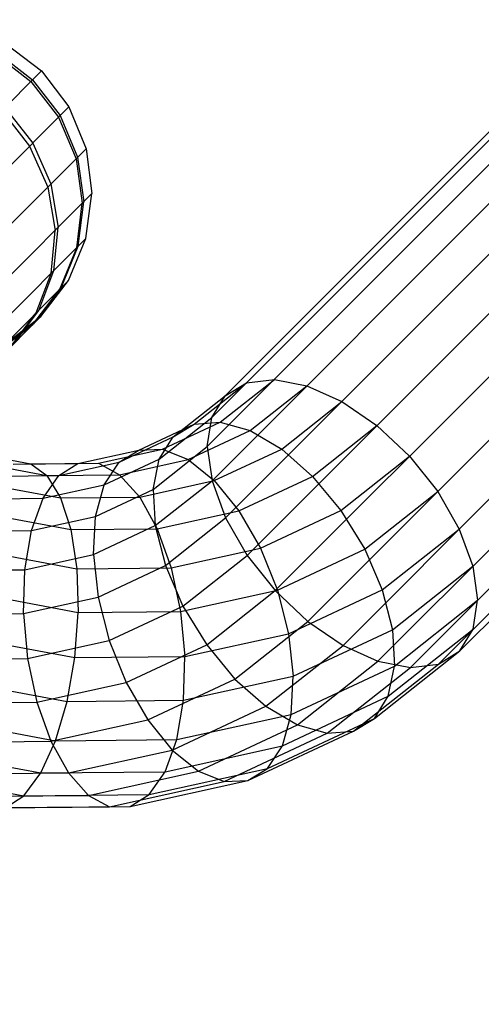
# Model space of a CAD drawing. Extents: x -5782 to 5031, y -5031 to 5031.
# Drawn here: x -3063 to -3046, y -3097 to -3060 of the extents above; entities that cross this region are included whole.
import ezdxf

# ---------------------------------------------------------------- set-up
doc = ezdxf.new("R2010")
doc.units = 0

msp = doc.modelspace()

# ---------------------------------------------------------------- linework, layer by layer
at = {"color": 0}
for p, q in [((-3055.915389, -3076.238819), (-3021.204521, -3041.527951)), ((-3055.747576, -3075.152682), (-3022.290657, -3041.695764)), ((-3055.73717, -3077.521441), (-3019.921899, -3041.70617)), ((-3055.245168, -3074.337051), (-3023.106289, -3042.198172)), ((-3055.225064, -3078.913141), (-3018.530199, -3042.218276)), ((-3054.413971, -3080.319077), (-3017.124263, -3043.029369)), ((-3053.359165, -3081.643436), (-3015.799904, -3044.084175)), ((-3052.132529, -3082.795965), (-3014.647374, -3045.310811)), ((-3050.817657, -3083.698123), (-3013.745217, -3046.625683)), ((-3049.504155, -3084.288427), (-3013.154913, -3047.939185)), ((-3048.281537, -3084.526649), (-3012.91669, -3049.161803)), ((-3047.23312, -3084.396557), (-3013.046783, -3050.21022)), ((-3046.430354, -3083.907014), (-3013.536326, -3051.012986)), ((-3063.492367, -3061.113202), (-3062.145421, -3062.145421)), ((-3063.880214, -3061.501049), (-3062.536549, -3062.536549)), ((-3063.819405, -3061.44024), (-3062.475226, -3062.475226)), ((-3132.181695, -3132.181695), (-3062.145421, -3062.145421)), ((-3062.145421, -3062.145421), (-3061.113202, -3063.492367)), ((-3062.475226, -3062.475226), (-3061.44024, -3063.819406)), ((-3062.536549, -3062.536549), (-3061.501049, -3063.880214)), ((-3130.834749, -3133.213914), (-3061.113202, -3063.492367)), ((-3063.513289, -3063.513289), (-3062.469596, -3064.848761)), ((-3061.113202, -3063.492367), (-3060.466055, -3065.062249)), ((-3063.633579, -3063.633579), (-3062.588877, -3064.968042)), ((-3061.501049, -3063.880214), (-3060.844283, -3065.440477)), ((-3061.44024, -3063.819406), (-3060.784982, -3065.381176)), ((-3129.264867, -3133.861061), (-3060.466055, -3065.062249)), ((-3062.588877, -3064.968042), (-3061.905131, -3066.501325)), ((-3062.469596, -3064.848761), (-3061.788809, -3066.385003)), ((-3060.466055, -3065.062249), (-3060.248081, -3066.748081)), ((-3060.844283, -3065.440477), (-3060.611007, -3067.111007)), ((-3060.784982, -3065.381176), (-3060.554106, -3067.054106)), ((-3061.905131, -3066.501325), (-3061.628937, -3068.128937)), ((-3061.788809, -3066.385003), (-3061.517321, -3068.017321)), ((-3127.579035, -3134.079035), (-3060.248081, -3066.748081)), ((-3060.474136, -3068.434977), (-3060.248081, -3066.748081)), ((-3060.81712, -3068.777962), (-3060.611007, -3067.111007)), ((-3060.763345, -3068.724187), (-3060.554106, -3067.054106)), ((-3061.673634, -3069.634476), (-3061.517321, -3068.017321)), ((-3061.779118, -3069.73996), (-3061.628937, -3068.128937)), ((-3125.892139, -3133.85298), (-3060.474136, -3068.434977)), ((-3061.448575, -3070.32774), (-3060.81712, -3068.777962)), ((-3061.398441, -3070.277606), (-3060.763345, -3068.724187)), ((-3061.128813, -3070.007978), (-3060.474136, -3068.434977)), ((-3062.345438, -3071.224604), (-3061.779118, -3069.73996)), ((-3062.247097, -3071.126262), (-3061.673634, -3069.634476)), ((-3124.319138, -3133.198303), (-3061.128813, -3070.007978)), ((-3062.416112, -3071.6085), (-3061.398441, -3070.277606)), ((-3062.167498, -3071.359886), (-3061.128813, -3070.007978)), ((-3062.462339, -3071.654727), (-3061.448575, -3070.32774)), ((-3122.96723, -3132.159618), (-3062.167498, -3071.359886)), ((-3063.519406, -3072.398571), (-3062.167498, -3071.359886)), ((-3063.289305, -3072.481693), (-3062.345438, -3071.224604)), ((-3063.198627, -3072.391016), (-3062.247097, -3071.126262)), ((-3063.789326, -3072.668491), (-3062.462339, -3071.654727)), ((-3063.747006, -3072.626172), (-3062.416112, -3071.6085)), ((-3056.411375, -3075.40148), (-3054.442402, -3073.847508)), ((-3055.426, -3075.321142), (-3053.393985, -3073.717415)), ((-3055.245168, -3074.337051), (-3054.442402, -3073.847508)), ((-3054.442402, -3073.847508), (-3053.393985, -3073.717415)), ((-3054.303666, -3075.638513), (-3052.171367, -3073.955638)), ((-3053.393985, -3073.717415), (-3052.171367, -3073.955638)), ((-3052.171367, -3073.955638), (-3050.857865, -3074.545942)), ((-3057.192638, -3075.874053), (-3055.245168, -3074.337051)), ((-3055.747576, -3075.152682), (-3055.245168, -3074.337051)), ((-3053.120859, -3076.331964), (-3050.857865, -3074.545942)), ((-3050.857865, -3074.545942), (-3049.542993, -3075.448099)), ((-3058.480717, -3076.369005), (-3056.411375, -3075.40148)), ((-3057.716549, -3076.706655), (-3055.747576, -3075.152682)), ((-3057.593964, -3076.334777), (-3055.426, -3075.321142)), ((-3057.192638, -3075.874053), (-3056.411375, -3075.40148)), ((-3056.411375, -3075.40148), (-3055.426, -3075.321142)), ((-3055.915389, -3076.238819), (-3055.747576, -3075.152682)), ((-3055.426, -3075.321142), (-3054.303666, -3075.638513)), ((-3051.958183, -3077.35424), (-3049.542993, -3075.448099)), ((-3049.542993, -3075.448099), (-3048.316357, -3076.600629)), ((-3056.628514, -3076.7255), (-3054.303666, -3075.638513)), ((-3054.303666, -3075.638513), (-3053.120859, -3076.331964)), ((-3059.228343, -3076.82585), (-3057.192638, -3075.874053)), ((-3057.716549, -3076.706655), (-3057.192638, -3075.874053)), ((-3065.135255, -3076.404948), (-3062.543699, -3076.887297)), ((-3060.77474, -3076.873775), (-3058.480717, -3076.369005)), ((-3059.997317, -3076.863603), (-3057.593964, -3076.334777)), ((-3059.228343, -3076.82585), (-3058.480717, -3076.369005)), ((-3058.480717, -3076.369005), (-3057.593964, -3076.334777)), ((-3057.947404, -3077.842546), (-3055.915389, -3076.238819)), ((-3057.593964, -3076.334777), (-3056.628514, -3076.7255)), ((-3055.915389, -3076.238819), (-3055.73717, -3077.521441)), ((-3055.650161, -3077.514545), (-3053.120859, -3076.331964)), ((-3053.120859, -3076.331964), (-3051.958183, -3077.35424)), ((-3064.715528, -3076.800748), (-3061.936435, -3077.318002)), ((-3063.205287, -3076.89639), (-3060.77474, -3076.873775)), ((-3063.205287, -3076.89639), (-3062.543699, -3076.887297)), ((-3062.543699, -3076.887297), (-3059.997317, -3076.863603)), ((-3062.543699, -3076.887297), (-3061.936435, -3077.318002)), ((-3061.485076, -3077.322415), (-3059.228343, -3076.82585)), ((-3061.485076, -3077.322415), (-3060.77474, -3076.873775)), ((-3060.77474, -3076.873775), (-3059.997317, -3076.863603)), ((-3059.997317, -3076.863603), (-3059.205784, -3077.292594)), ((-3059.785892, -3077.67418), (-3057.716549, -3076.706655)), ((-3059.785892, -3077.67418), (-3059.228343, -3076.82585)), ((-3059.205784, -3077.292594), (-3056.628514, -3076.7255)), ((-3057.947404, -3077.842546), (-3057.716549, -3076.706655)), ((-3056.628514, -3076.7255), (-3055.650161, -3077.514545)), ((-3050.894875, -3078.635672), (-3048.316357, -3076.600629)), ((-3048.316357, -3076.600629), (-3047.261551, -3077.924988)), ((-3061.936435, -3077.318002), (-3059.205784, -3077.292594)), ((-3059.205784, -3077.292594), (-3058.454086, -3078.131511)), ((-3064.448375, -3077.59641), (-3061.424879, -3078.159154)), ((-3063.876113, -3077.344663), (-3061.485076, -3077.322415)), ((-3062.079915, -3078.178949), (-3061.485076, -3077.322415)), ((-3061.936435, -3077.318002), (-3061.424879, -3078.159154)), ((-3058.454086, -3078.131511), (-3055.650161, -3077.514545)), ((-3057.86947, -3079.204316), (-3055.73717, -3077.521441)), ((-3055.73717, -3077.521441), (-3055.225064, -3078.913141)), ((-3055.650161, -3077.514545), (-3054.725579, -3078.648141)), ((-3054.725579, -3078.648141), (-3051.958183, -3077.35424)), ((-3051.958183, -3077.35424), (-3050.894875, -3078.635672)), ((-3062.079915, -3078.178949), (-3059.785892, -3077.67418)), ((-3060.115367, -3078.856181), (-3059.785892, -3077.67418)), ((-3060.115367, -3078.856181), (-3057.947404, -3077.842546)), ((-3057.947404, -3077.842546), (-3057.86947, -3079.204316)), ((-3050.003395, -3080.088933), (-3047.261551, -3077.924988)), ((-3047.261551, -3077.924988), (-3046.450458, -3079.330923)), ((-3064.510462, -3078.201565), (-3062.079915, -3078.178949)), ((-3062.51872, -3079.385007), (-3062.079915, -3078.178949)), ((-3061.424879, -3078.159154), (-3058.454086, -3078.131511)), ((-3061.424879, -3078.159154), (-3061.043893, -3079.353429)), ((-3058.454086, -3078.131511), (-3057.793447, -3079.323184)), ((-3064.352002, -3078.737712), (-3061.043893, -3079.353429)), ((-3057.793447, -3079.323184), (-3054.725579, -3078.648141)), ((-3054.725579, -3078.648141), (-3053.917775, -3080.049035)), ((-3053.917775, -3080.049035), (-3050.894875, -3078.635672)), ((-3050.894875, -3078.635672), (-3050.003395, -3080.088933)), ((-3062.51872, -3079.385007), (-3060.115367, -3078.856181)), ((-3060.194317, -3080.291303), (-3060.115367, -3078.856181)), ((-3057.488058, -3080.699164), (-3055.225064, -3078.913141)), ((-3055.225064, -3078.913141), (-3054.413971, -3080.319077)), ((-3065.065103, -3079.4087), (-3062.51872, -3079.385007)), ((-3062.771588, -3080.858397), (-3062.51872, -3079.385007)), ((-3061.043893, -3079.353429), (-3057.793447, -3079.323184)), ((-3061.043893, -3079.353429), (-3060.81944, -3080.81944)), ((-3060.194317, -3080.291303), (-3057.86947, -3079.204316)), ((-3057.86947, -3079.204316), (-3057.488058, -3080.699164)), ((-3057.793447, -3079.323184), (-3057.268891, -3080.786403)), ((-3049.344499, -3081.614987), (-3046.450458, -3079.330923)), ((-3046.450458, -3079.330923), (-3045.938352, -3080.722623)), ((-3064.432977, -3080.146876), (-3060.81944, -3080.81944)), ((-3057.268891, -3080.786403), (-3053.917775, -3080.049035)), ((-3053.917775, -3080.049035), (-3053.281801, -3081.621758)), ((-3053.281801, -3081.621758), (-3050.003395, -3080.088933)), ((-3050.003395, -3080.088933), (-3049.344499, -3081.614987)), ((-3062.771588, -3080.858397), (-3060.194317, -3080.291303)), ((-3060.194317, -3080.291303), (-3060.01736, -3081.881744)), ((-3056.829161, -3082.225217), (-3054.413971, -3080.319077)), ((-3054.413971, -3080.319077), (-3053.359165, -3081.643436)), ((-3065.502238, -3080.883805), (-3062.771588, -3080.858397)), ((-3062.821285, -3082.49871), (-3062.771588, -3080.858397)), ((-3060.81944, -3080.81944), (-3057.268891, -3080.786403)), ((-3060.81944, -3080.81944), (-3060.766817, -3082.457281)), ((-3060.01736, -3081.881744), (-3057.488058, -3080.699164)), ((-3057.488058, -3080.699164), (-3056.829161, -3082.225217)), ((-3057.268891, -3080.786403), (-3056.916164, -3082.421451)), ((-3048.963087, -3083.109834), (-3045.938352, -3080.722623)), ((-3045.938352, -3080.722623), (-3045.760133, -3082.005246)), ((-3064.685782, -3081.72787), (-3060.766817, -3082.457281)), ((-3056.916164, -3082.421451), (-3053.281801, -3081.621758)), ((-3055.937682, -3083.678479), (-3053.359165, -3081.643436)), ((-3053.359165, -3081.643436), (-3052.132529, -3082.795965)), ((-3053.281801, -3081.621758), (-3052.860997, -3083.259133)), ((-3052.860997, -3083.259133), (-3049.344499, -3081.614987)), ((-3049.344499, -3081.614987), (-3048.963087, -3083.109834)), ((-3062.821285, -3082.49871), (-3060.01736, -3081.881744)), ((-3060.01736, -3081.881744), (-3059.596557, -3083.519118)), ((-3048.885153, -3084.471605), (-3045.760133, -3082.005246)), ((-3045.927946, -3083.091382), (-3045.760133, -3082.005246)), ((-3060.889609, -3084.155335), (-3060.766817, -3082.457281)), ((-3060.766817, -3082.457281), (-3056.916164, -3082.421451)), ((-3059.596557, -3083.519118), (-3056.829161, -3082.225217)), ((-3056.916164, -3082.421451), (-3056.759304, -3084.116903)), ((-3056.829161, -3082.225217), (-3055.937682, -3083.678479)), ((-3065.792078, -3082.526353), (-3062.821285, -3082.49871)), ((-3062.821285, -3082.49871), (-3062.664425, -3084.194162)), ((-3054.874373, -3084.959911), (-3052.132529, -3082.795965)), ((-3052.132529, -3082.795965), (-3050.817657, -3083.698123)), ((-3052.684041, -3084.849574), (-3048.963087, -3083.109834)), ((-3049.116007, -3085.607496), (-3045.927946, -3083.091382)), ((-3048.963087, -3083.109834), (-3048.885153, -3084.471605)), ((-3046.430354, -3083.907014), (-3045.927946, -3083.091382)), ((-3065.093187, -3083.37295), (-3060.889609, -3084.155335)), ((-3062.664425, -3084.194162), (-3059.596557, -3083.519118)), ((-3059.596557, -3083.519118), (-3058.960583, -3085.091842)), ((-3056.759304, -3084.116903), (-3052.860997, -3083.259133)), ((-3052.860997, -3083.259133), (-3052.684041, -3084.849574)), ((-3058.960583, -3085.091842), (-3055.937682, -3083.678479)), ((-3055.937682, -3083.678479), (-3054.874373, -3084.959911)), ((-3053.711698, -3085.982186), (-3050.817657, -3083.698123)), ((-3050.817657, -3083.698123), (-3049.504155, -3084.288427)), ((-3049.639918, -3086.440097), (-3046.430354, -3083.907014)), ((-3047.23312, -3084.396557), (-3046.430354, -3083.907014)), ((-3065.914871, -3084.224407), (-3062.664425, -3084.194162)), ((-3062.664425, -3084.194162), (-3062.311698, -3085.82921)), ((-3061.179449, -3085.797882), (-3060.889609, -3084.155335)), ((-3060.889609, -3084.155335), (-3056.759304, -3084.116903)), ((-3056.809001, -3085.757216), (-3056.759304, -3084.116903)), ((-3052.52889, -3086.675638), (-3049.504155, -3084.288427)), ((-3049.504155, -3084.288427), (-3048.281537, -3084.526649)), ((-3052.76299, -3086.284695), (-3048.885153, -3084.471605)), ((-3051.406556, -3086.993008), (-3048.281537, -3084.526649)), ((-3050.421182, -3086.91267), (-3047.23312, -3084.396557)), ((-3049.116007, -3085.607496), (-3048.885153, -3084.471605)), ((-3048.281537, -3084.526649), (-3047.23312, -3084.396557)), ((-3065.62743, -3084.970009), (-3061.179449, -3085.797882)), ((-3058.152779, -3086.492736), (-3054.874373, -3084.959911)), ((-3056.809001, -3085.757216), (-3052.684041, -3084.849574)), ((-3054.874373, -3084.959911), (-3053.711698, -3085.982186)), ((-3052.76299, -3086.284695), (-3052.684041, -3084.849574)), ((-3062.311698, -3085.82921), (-3058.960583, -3085.091842)), ((-3058.960583, -3085.091842), (-3058.152779, -3086.492736)), ((-3061.179449, -3085.797882), (-3056.809001, -3085.757216)), ((-3057.061869, -3087.230606), (-3056.809001, -3085.757216)), ((-3053.092466, -3087.466697), (-3049.116007, -3085.607496)), ((-3049.639918, -3086.440097), (-3049.116007, -3085.607496)), ((-3065.862247, -3085.862247), (-3062.311698, -3085.82921)), ((-3062.311698, -3085.82921), (-3061.787142, -3087.292429)), ((-3061.616585, -3087.272987), (-3061.179449, -3085.797882)), ((-3057.228197, -3087.626332), (-3053.711698, -3085.982186)), ((-3053.711698, -3085.982186), (-3052.52889, -3086.675638)), ((-3066.252103, -3086.410209), (-3061.616585, -3087.272987)), ((-3061.787142, -3087.292429), (-3058.152779, -3086.492736)), ((-3058.152779, -3086.492736), (-3057.228197, -3087.626332)), ((-3057.061869, -3087.230606), (-3052.76299, -3086.284695)), ((-3053.650015, -3088.315026), (-3049.639918, -3086.440097)), ((-3053.092466, -3087.466697), (-3052.76299, -3086.284695)), ((-3050.421182, -3086.91267), (-3049.639918, -3086.440097)), ((-3056.249844, -3088.415377), (-3052.52889, -3086.675638)), ((-3052.52889, -3086.675638), (-3051.406556, -3086.993008)), ((-3061.616585, -3087.272987), (-3057.061869, -3087.230606)), ((-3057.500674, -3088.436664), (-3057.061869, -3087.230606)), ((-3055.284394, -3088.806099), (-3051.406556, -3086.993008)), ((-3054.397641, -3088.771871), (-3050.421182, -3086.91267)), ((-3051.406556, -3086.993008), (-3050.421182, -3086.91267)), ((-3066.924634, -3087.595402), (-3062.171226, -3088.480123)), ((-3065.637795, -3087.328259), (-3061.787142, -3087.292429)), ((-3062.171226, -3088.480123), (-3061.616585, -3087.272987)), ((-3061.787142, -3087.292429), (-3061.126503, -3088.484102)), ((-3061.126503, -3088.484102), (-3057.228197, -3087.626332)), ((-3057.500674, -3088.436664), (-3053.092466, -3087.466697)), ((-3057.228197, -3087.626332), (-3056.249844, -3088.415377)), ((-3053.650015, -3088.315026), (-3053.092466, -3087.466697)), ((-3058.095513, -3089.293199), (-3053.650015, -3088.315026)), ((-3054.397641, -3088.771871), (-3053.650015, -3088.315026)), ((-3067.599193, -3088.44482), (-3062.805574, -3089.337025)), ((-3065.256809, -3088.522534), (-3061.126503, -3088.484102)), ((-3062.805574, -3089.337025), (-3062.171226, -3088.480123)), ((-3062.171226, -3088.480123), (-3057.500674, -3088.436664)), ((-3061.126503, -3088.484102), (-3060.374805, -3089.32302)), ((-3060.374805, -3089.32302), (-3056.249844, -3088.415377)), ((-3058.095513, -3089.293199), (-3057.500674, -3088.436664)), ((-3056.249844, -3088.415377), (-3055.284394, -3088.806099)), ((-3059.583273, -3089.75201), (-3055.284394, -3088.806099)), ((-3058.805849, -3089.741839), (-3054.397641, -3088.771871)), ((-3055.284394, -3088.806099), (-3054.397641, -3088.771871)), ((-3064.745253, -3089.363686), (-3060.374805, -3089.32302)), ((-3063.4764, -3089.785297), (-3062.805574, -3089.337025)), ((-3062.805574, -3089.337025), (-3058.095513, -3089.293199)), ((-3060.374805, -3089.32302), (-3059.583273, -3089.75201)), ((-3058.805849, -3089.741839), (-3058.095513, -3089.293199)), ((-3064.137988, -3089.794391), (-3059.583273, -3089.75201)), ((-3063.4764, -3089.785297), (-3058.805849, -3089.741839)), ((-3059.583273, -3089.75201), (-3058.805849, -3089.741839))]:
    msp.add_line(p, q, dxfattribs=at)

doc.saveas('drawing.dxf')
